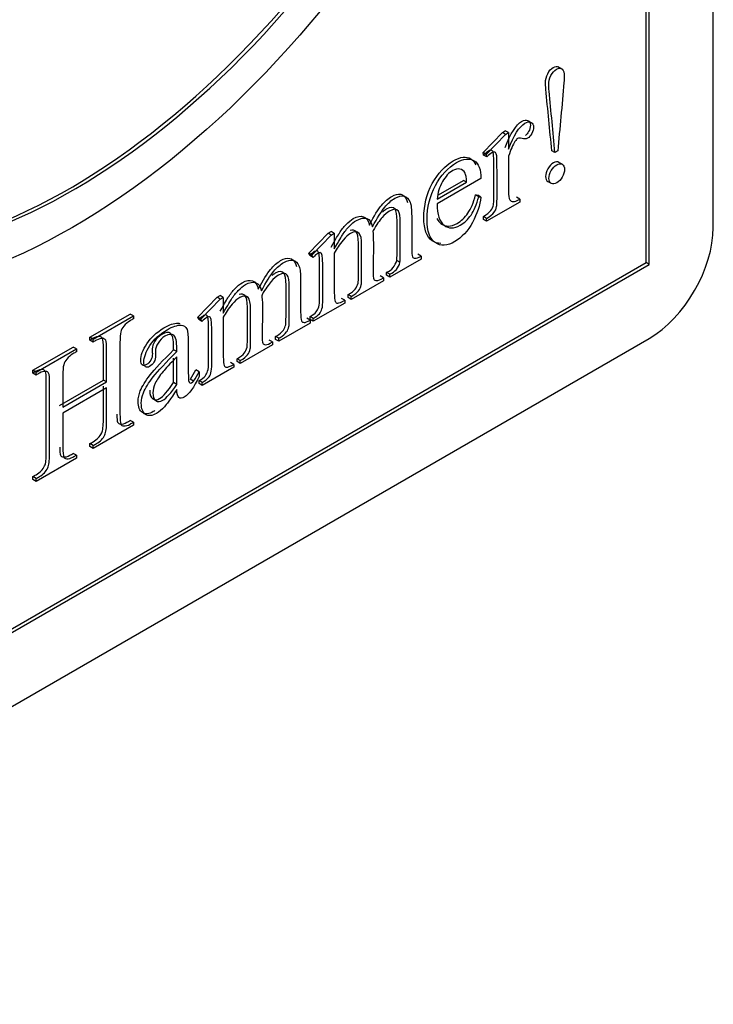
# Model space of a CAD drawing. Units: millimetres. Extents: x 5 to 292, y 7 to 204.
# Drawn here: x 274 to 275, y 169 to 171 of the extents above; entities that cross this region are included whole.
import ezdxf

# ---------------------------------------------------------------- set-up
doc = ezdxf.new("R2010")
doc.units = ezdxf.units.MM
doc.layers.add('0Y888111RB002-00', color=7, linetype='Continuous')
doc.layers.add('Default', color=7, linetype='Continuous')

# ---------------------------------------------------------------- blocks, each defined once
blk = doc.blocks.new('SE2')
at = {"layer": '0Y888111RB002-00', "color": 7, "linetype": 'Continuous'}
for p, q in [((275.3162, 170.2177), (275.3162, 172.463)), ((275.2278, 170.1666), (275.2278, 172.412)), ((275.2234, 170.1692), (275.2234, 172.4094)), ((275.1074, 170.4361), (275.1019, 170.4393)), ((274.9985, 170.3209), (275.0252, 170.3486)), ((275.0252, 170.3486), (275.0292, 170.3509)), ((275.0296, 170.346), (275.0252, 170.3486)), ((275.0337, 170.3484), (275.0292, 170.3509)), ((275.0296, 170.346), (275.0337, 170.3484)), ((275.0337, 170.3484), (275.0337, 170.3254)), ((275.0029, 170.3184), (275.0296, 170.346)), ((275.0029, 170.3184), (274.9985, 170.3209)), ((274.9994, 170.3175), (274.9985, 170.3209)), ((275.0978, 170.321), (275.0934, 170.3235)), ((275.1015, 170.3231), (275.0978, 170.321)), ((275.0038, 170.3149), (274.9994, 170.3175)), ((275.0038, 170.3149), (275.0029, 170.3184)), ((275.1078, 170.3048), (275.1033, 170.3073)), ((274.9957, 170.2851), (274.9353, 170.2502)), ((274.9353, 170.2566), (274.9758, 170.28)), ((274.937, 170.2627), (274.9714, 170.2825)), ((274.9758, 170.28), (274.9714, 170.2825)), ((275.0881, 170.281), (275.0926, 170.2785)), ((274.9926, 170.2599), (274.9882, 170.2625)), ((274.9882, 170.2625), (274.9913, 170.262)), ((274.9957, 170.2594), (274.9913, 170.262)), ((274.9926, 170.2599), (274.9957, 170.2594)), ((275.0492, 170.2527), (275.0035, 170.2262)), ((275.0492, 170.2567), (275.0448, 170.2592)), ((275.0492, 170.2567), (275.0492, 170.2527)), ((275.0035, 170.2302), (274.999, 170.2328)), ((274.999, 170.2288), (274.999, 170.2328)), ((275.0035, 170.2262), (274.999, 170.2288)), ((275.0035, 170.2262), (275.0035, 170.2302)), ((274.7848, 170.2098), (274.7889, 170.2122)), ((274.7933, 170.2096), (274.7889, 170.2122)), ((274.8468, 170.2132), (274.8466, 170.2119)), ((274.7581, 170.1821), (274.7848, 170.2098)), ((274.7625, 170.1796), (274.7892, 170.2072)), ((274.7892, 170.2072), (274.7848, 170.2098)), ((274.7892, 170.2072), (274.7933, 170.2096)), ((274.7933, 170.2096), (274.7933, 170.188)), ((274.7625, 170.1796), (274.7581, 170.1821)), ((274.7596, 170.179), (274.7581, 170.1821)), ((274.764, 170.1764), (274.7596, 170.179)), ((274.764, 170.1764), (274.7625, 170.1796)), ((274.9132, 170.1741), (274.8699, 170.1492)), ((274.8839, 170.1695), (274.8795, 170.172)), ((274.9132, 170.1781), (274.9087, 170.1807)), ((274.9132, 170.1781), (274.9132, 170.1741)), ((273.6369, 169.2532), (275.2234, 170.1692)), ((273.6369, 169.2481), (275.2278, 170.1666)), ((275.2278, 170.1666), (275.2234, 170.1692)), ((274.8612, 170.1441), (274.8167, 170.1184)), ((274.8612, 170.1481), (274.8568, 170.1507)), ((274.8612, 170.1481), (274.8612, 170.1441)), ((274.8699, 170.1532), (274.8655, 170.1557)), ((274.8655, 170.1517), (274.8655, 170.1557)), ((274.8699, 170.1492), (274.8655, 170.1517)), ((274.8699, 170.1492), (274.8699, 170.1532)), ((274.605, 170.0937), (274.6316, 170.1213)), ((274.6094, 170.0912), (274.636, 170.1188)), ((274.6316, 170.1213), (274.6358, 170.1238)), ((274.636, 170.1188), (274.6316, 170.1213)), ((274.6402, 170.1212), (274.6358, 170.1238)), ((274.636, 170.1188), (274.6402, 170.1212)), ((274.6402, 170.1212), (274.6402, 170.0996)), ((274.6936, 170.1247), (274.6934, 170.1234)), ((274.8077, 170.1172), (274.8033, 170.1198)), ((274.8077, 170.1172), (274.8077, 170.1132)), ((274.8167, 170.1224), (274.8123, 170.125)), ((274.8123, 170.121), (274.8123, 170.125)), ((274.8167, 170.1184), (274.8123, 170.121)), ((274.8167, 170.1184), (274.8167, 170.1224)), ((274.8077, 170.1132), (274.7644, 170.0882)), ((274.4561, 170.0661), (274.5118, 170.0982)), ((274.4606, 170.0635), (274.5163, 170.0957)), ((274.5163, 170.0957), (274.5118, 170.0982)), ((274.5163, 170.0957), (274.5163, 170.0917)), ((274.6094, 170.0912), (274.605, 170.0937)), ((274.6064, 170.0905), (274.605, 170.0937)), ((274.6108, 170.088), (274.6064, 170.0905)), ((274.6108, 170.088), (274.6094, 170.0912)), ((274.7601, 170.0897), (274.7556, 170.0923)), ((274.7644, 170.0922), (274.7599, 170.0948)), ((274.7599, 170.0907), (274.7599, 170.0948)), ((274.7644, 170.0882), (274.7599, 170.0907)), ((274.7601, 170.0897), (274.7601, 170.0857)), ((274.7644, 170.0882), (274.7644, 170.0922)), ((274.7601, 170.0857), (274.7167, 170.0607)), ((273.6369, 169.146), (275.2278, 170.0646)), ((274.4606, 170.0635), (274.4561, 170.0661)), ((274.4561, 170.0621), (274.4561, 170.0661)), ((274.4606, 170.0595), (274.4561, 170.0621)), ((274.4606, 170.0595), (274.4606, 170.0635)), ((274.708, 170.0597), (274.7036, 170.0622)), ((274.7167, 170.0647), (274.7123, 170.0673)), ((274.7123, 170.0632), (274.7123, 170.0673)), ((274.7167, 170.0607), (274.7123, 170.0632)), ((274.7167, 170.0607), (274.7167, 170.0647)), ((274.3774, 170.0206), (274.4331, 170.0527)), ((274.3818, 170.018), (274.4375, 170.0502)), ((274.4375, 170.0502), (274.4331, 170.0527)), ((274.4375, 170.0502), (274.4375, 170.0462)), ((274.5761, 170.0464), (274.5717, 170.049)), ((274.708, 170.0557), (274.6636, 170.03)), ((274.708, 170.0597), (274.708, 170.0557)), ((274.5717, 170.0037), (274.5717, 170.0371)), ((274.5761, 170.0011), (274.5761, 170.0393)), ((274.6636, 170.034), (274.6591, 170.0366)), ((274.6591, 170.0326), (274.6591, 170.0366)), ((274.6068, 170.0185), (274.6024, 170.021)), ((274.6545, 170.0248), (274.6112, 169.9998)), ((274.6545, 170.0288), (274.6501, 170.0313)), ((274.6545, 170.0288), (274.6545, 170.0248)), ((274.6636, 170.03), (274.6591, 170.0326)), ((274.6636, 170.03), (274.6636, 170.034)), ((274.3818, 170.018), (274.3774, 170.0206)), ((274.3774, 170.0166), (274.3774, 170.0206)), ((274.3818, 170.014), (274.3774, 170.0166)), ((274.3818, 170.014), (274.3818, 170.018)), ((274.5992, 170.0058), (274.5947, 170.0084)), ((274.6068, 170.0185), (274.6068, 170.0122)), ((274.4144, 169.9721), (274.4748, 170.007)), ((274.4188, 169.9696), (274.4792, 170.0045)), ((274.4792, 169.9962), (274.4188, 169.9614)), ((274.4792, 170.0045), (274.4748, 170.007)), ((274.5761, 170.0011), (274.5717, 170.0037)), ((274.6112, 170.0038), (274.6068, 170.0064)), ((274.6068, 170.0023), (274.6068, 170.0064)), ((274.6112, 169.9998), (274.6068, 170.0023)), ((274.6112, 169.9998), (274.6112, 170.0038)), ((274.5163, 169.945), (274.4606, 169.9128)), ((274.5163, 169.949), (274.5118, 169.9515)), ((274.5163, 169.949), (274.5163, 169.945)), ((274.4606, 169.9168), (274.4561, 169.9194)), ((274.4561, 169.9154), (274.4561, 169.9194)), ((274.4606, 169.9128), (274.4561, 169.9154)), ((274.4606, 169.9128), (274.4606, 169.9168)), ((274.4375, 169.8995), (274.3818, 169.8673)), ((274.4375, 169.9035), (274.4331, 169.906)), ((274.4375, 169.9035), (274.4375, 169.8995)), ((274.3818, 169.8713), (274.3774, 169.8739)), ((274.3774, 169.8699), (274.3774, 169.8739)), ((274.3818, 169.8673), (274.3774, 169.8699)), ((274.3818, 169.8673), (274.3818, 169.8713))]:
    blk.add_line(p, q, dxfattribs=at)
for centre in [(274.8566, 170.1775), (274.8611, 170.1749)]:
    blk.add_arc(centre, 0.0235, 292.2089, 346.572, dxfattribs=at)
for centre, major_axis, start_param, end_param in [((274.4279, 171.0367), (0.5, 0.866), 0, 3.141593), ((274.4323, 171.0342), (0.4687, 0.8119), 1.604136, 4.679049), ((274.4279, 171.0367), (0.4687, 0.8119), 3.141593, 4.679049), ((275.0957, 170.2942), (0.0076, 0.0132), 0.000002, 3.141593), ((275.2278, 170.1666), (-0.0625, -0.1083), 0.785398, 2.356194), ((274.5558, 170.0433), (-0.0446, -0.0773), 1.449654, 1.616026), ((274.5603, 170.0407), (-0.0446, -0.0773), 1.449654, 1.616026)]:
    blk.add_ellipse(centre, major_axis=major_axis, ratio=0.57735, start_param=start_param, end_param=end_param, dxfattribs=at)
for centre, major_axis in [((274.4323, 171.0342), (0.5, 0.866)), ((275.1002, 170.2916), (0.0076, 0.0132))]:
    blk.add_ellipse(centre, major_axis=major_axis, ratio=0.57735, dxfattribs=at)
for points, knots in [([(275.0934, 170.3235), (275.0907, 170.3518), (275.0879, 170.3801), (275.0852, 170.4084), (275.0849, 170.412), (275.0847, 170.4149), (275.0847, 170.4214), (275.0858, 170.4257), (275.0878, 170.4297), (275.0899, 170.4338), (275.0925, 170.4366), (275.0982, 170.4399), (275.1005, 170.4401), (275.1024, 170.439)], [0, 0, 0, 0, 0.3725569, 0.3725569, 0.3725569, 0.3968107, 0.3968107, 0.4581585, 0.4581585, 0.4581585, 0.5091712, 0.5091712, 0.5547016, 0.5547016, 0.5547016, 0.5547016]), ([(275.0978, 170.321), (275.0951, 170.3493), (275.0924, 170.3775), (275.0896, 170.4058), (275.0893, 170.4095), (275.0891, 170.4123), (275.0891, 170.4188), (275.0902, 170.4231), (275.0923, 170.4271), (275.0944, 170.4312), (275.0969, 170.4341), (275.1029, 170.4375), (275.1055, 170.4376), (275.1096, 170.4343), (275.1106, 170.4308), (275.1106, 170.4236), (275.1104, 170.421), (275.1102, 170.4177), (275.1075, 170.3862), (275.1044, 170.3546), (275.1015, 170.3231)], [0, 0, 0, 0, 0.372557, 0.372557, 0.372557, 0.396811, 0.396811, 0.458159, 0.458159, 0.458159, 0.509171, 0.509171, 0.560184, 0.560184, 0.611197, 0.611197, 0.627201, 0.627201, 0.627201, 1, 1, 1, 1]), ([(275.0292, 170.328), (275.0365, 170.3475), (275.0441, 170.3594), (275.0517, 170.3639), (275.0552, 170.366), (275.0581, 170.3663), (275.0604, 170.3651), (275.0627, 170.3639), (275.0638, 170.3618), (275.0638, 170.3556), (275.063, 170.3527), (275.0614, 170.3498), (275.0601, 170.3474), (275.0586, 170.3457), (275.057, 170.3444)], [0, 0, 0, 0, 0.31889, 0.31889, 0.31889, 0.4152404, 0.4152404, 0.4152404, 0.4977753, 0.4977753, 0.5720568, 0.5720568, 0.5720568, 0.6308554, 0.6308554, 0.6308554, 0.6308554]), ([(275.0337, 170.3254), (275.041, 170.3449), (275.0485, 170.3568), (275.0562, 170.3614), (275.0596, 170.3634), (275.0625, 170.3637), (275.0648, 170.3626), (275.0671, 170.3613), (275.0683, 170.3593), (275.0683, 170.3531), (275.0674, 170.3501), (275.0658, 170.3472), (275.0641, 170.3442), (275.0622, 170.3421), (275.0577, 170.3395), (275.0551, 170.3393), (275.0524, 170.3402), (275.0496, 170.3412), (275.0476, 170.3413), (275.0451, 170.3398), (275.0439, 170.3384), (275.0426, 170.3362), (275.0397, 170.3315), (275.0367, 170.3248), (275.0337, 170.3161)], [0, 0, 0, 0, 0.31889, 0.31889, 0.31889, 0.41524, 0.41524, 0.41524, 0.497775, 0.497775, 0.572057, 0.572057, 0.572057, 0.648297, 0.648297, 0.724536, 0.724536, 0.724536, 0.788428, 0.788428, 0.839542, 0.839542, 0.839542, 1, 1, 1, 1]), ([(274.999, 170.2328), (275.0037, 170.2355), (275.0071, 170.2382), (275.0095, 170.2412), (275.0111, 170.2433), (275.0123, 170.246), (275.0129, 170.2489), (275.0132, 170.2504), (275.0134, 170.2541), (275.0134, 170.2601), (275.0134, 170.2731), (275.0134, 170.286), (275.0134, 170.2989), (275.0134, 170.311), (275.0132, 170.3182), (275.0127, 170.3202), (275.0123, 170.3222), (275.0116, 170.3235), (275.0105, 170.324), (275.0093, 170.3244), (275.0079, 170.324), (275.0042, 170.3219), (275.002, 170.32), (274.9994, 170.3175)], [0, 0, 0, 0, 0.112566, 0.112566, 0.112566, 0.177632, 0.177632, 0.177632, 0.277204, 0.277204, 0.277204, 0.62926, 0.62926, 0.62926, 0.826241, 0.826241, 0.826241, 0.879029, 0.879029, 0.879029, 0.93176, 0.93176, 1, 1, 1, 1]), ([(275.0035, 170.2302), (275.0082, 170.233), (275.0115, 170.2357), (275.0139, 170.2386), (275.0155, 170.2407), (275.0167, 170.2434), (275.0173, 170.2464), (275.0177, 170.2479), (275.0178, 170.2515), (275.0178, 170.2576), (275.0178, 170.2705), (275.0178, 170.2834), (275.0178, 170.2963), (275.0178, 170.3085), (275.0176, 170.3156), (275.0172, 170.3176), (275.0167, 170.3196), (275.016, 170.321), (275.0149, 170.3214), (275.0138, 170.3218), (275.0123, 170.3214), (275.0086, 170.3193), (275.0064, 170.3175), (275.0038, 170.3149)], [0, 0, 0, 0, 0.112566, 0.112566, 0.112566, 0.177632, 0.177632, 0.177632, 0.277204, 0.277204, 0.277204, 0.62926, 0.62926, 0.62926, 0.826241, 0.826241, 0.826241, 0.879029, 0.879029, 0.879029, 0.93176, 0.93176, 1, 1, 1, 1]), ([(274.9404, 170.1957), (274.936, 170.1955), (274.9319, 170.1967), (274.9282, 170.1992), (274.9207, 170.2044), (274.9169, 170.2149), (274.9169, 170.2483), (274.9208, 170.2639), (274.9361, 170.2923), (274.9459, 170.3027), (274.9575, 170.3095), (274.9674, 170.3153), (274.9754, 170.3161), (274.9818, 170.3122), (274.9847, 170.3104), (274.987, 170.3076), (274.9886, 170.3039)], [0.2855653, 0.2855653, 0.2855653, 0.2855653, 0.3459328, 0.3459328, 0.3459328, 0.4819289, 0.4819289, 0.6289517, 0.6289517, 0.7759745, 0.7759745, 0.7759745, 0.8851529, 0.8851529, 0.8851529, 0.938814, 0.938814, 0.938814, 0.938814]), ([(274.9957, 170.2594), (274.9944, 170.2483), (274.9904, 170.2367), (274.984, 170.2246), (274.9775, 170.2126), (274.9694, 170.2038), (274.9492, 170.1921), (274.9401, 170.1915), (274.9326, 170.1967), (274.9251, 170.2018), (274.9213, 170.2124), (274.9213, 170.2457), (274.9252, 170.2614), (274.9405, 170.2897), (274.9503, 170.3001), (274.9619, 170.307), (274.9718, 170.3127), (274.9798, 170.3135), (274.9862, 170.3096), (274.9925, 170.3057), (274.9957, 170.2976), (274.9957, 170.2851)], [0, 0, 0, 0, 0.110747, 0.110747, 0.110747, 0.223984, 0.223984, 0.345933, 0.345933, 0.345933, 0.481929, 0.481929, 0.628952, 0.628952, 0.775974, 0.775974, 0.775974, 0.885153, 0.885153, 0.885153, 1, 1, 1, 1]), ([(275.0337, 170.3161), (275.0337, 170.2999), (275.0337, 170.2836), (275.0337, 170.2674), (275.0337, 170.2618), (275.0343, 170.2579), (275.0355, 170.2558), (275.0364, 170.2543), (275.0379, 170.2535), (275.04, 170.2533), (275.0421, 170.2531), (275.0453, 170.2544), (275.0492, 170.2567)], [0, 0, 0, 0, 0.609314, 0.609314, 0.609314, 0.771352, 0.771352, 0.771352, 0.863711, 0.863711, 0.863711, 1, 1, 1, 1]), ([(274.9758, 170.28), (274.9755, 170.2863), (274.9748, 170.2904), (274.9737, 170.2926), (274.9722, 170.2958), (274.9698, 170.2976), (274.9667, 170.2982), (274.9636, 170.2988), (274.9602, 170.298), (274.9568, 170.2961), (274.9515, 170.2932), (274.9467, 170.2878), (274.9426, 170.2808), (274.9384, 170.2736), (274.936, 170.2656), (274.9353, 170.2566)], [0, 0, 0, 0, 0.176342, 0.176342, 0.176342, 0.338117, 0.338117, 0.338117, 0.491369, 0.491369, 0.491369, 0.722129, 0.722129, 0.722129, 1, 1, 1, 1]), ([(274.8417, 170.221), (274.8483, 170.2336), (274.8539, 170.2427), (274.8585, 170.2481), (274.863, 170.2535), (274.8677, 170.2575), (274.8725, 170.2604), (274.8771, 170.2632), (274.8814, 170.264), (274.8849, 170.2634), (274.8886, 170.2627), (274.8915, 170.2599), (274.8936, 170.2548), (274.8939, 170.2541), (274.8941, 170.2532), (274.8944, 170.2522)], [0, 0, 0, 0, 0.1554257, 0.1554257, 0.1554257, 0.2552904, 0.2552904, 0.2552904, 0.3457074, 0.3457074, 0.3457074, 0.4470868, 0.4470868, 0.4470868, 0.4726122, 0.4726122, 0.4726122, 0.4726122]), ([(274.8461, 170.2184), (274.8527, 170.231), (274.8583, 170.2401), (274.8629, 170.2456), (274.8674, 170.2509), (274.8721, 170.255), (274.8769, 170.2579), (274.8816, 170.2607), (274.8858, 170.2615), (274.8894, 170.2608), (274.893, 170.2602), (274.8959, 170.2574), (274.898, 170.2523), (274.8994, 170.2487), (274.9001, 170.2425), (274.9001, 170.2333), (274.9001, 170.2187), (274.9001, 170.2042), (274.9001, 170.1896), (274.9001, 170.1832), (274.9005, 170.179), (274.9014, 170.1771), (274.9019, 170.1758), (274.9031, 170.1751), (274.9049, 170.1751), (274.9067, 170.175), (274.9093, 170.1759), (274.9132, 170.1781)], [0, 0, 0, 0, 0.155426, 0.155426, 0.155426, 0.25529, 0.25529, 0.25529, 0.345707, 0.345707, 0.345707, 0.447087, 0.447087, 0.447087, 0.568735, 0.568735, 0.568735, 0.827591, 0.827591, 0.827591, 0.906773, 0.906773, 0.906773, 0.942021, 0.942021, 0.942021, 1, 1, 1, 1]), ([(274.935, 170.2298), (274.9364, 170.227), (274.9382, 170.2248), (274.9403, 170.2232), (274.9467, 170.2184), (274.9541, 170.2183), (274.9684, 170.2266), (274.9734, 170.2313), (274.9818, 170.2433), (274.9854, 170.2517), (274.9882, 170.2625)], [0.2276744, 0.2276744, 0.2276744, 0.2276744, 0.3458389, 0.3458389, 0.3458389, 0.6253162, 0.6253162, 0.8126581, 0.8126581, 1, 1, 1, 1]), ([(274.9353, 170.2502), (274.9353, 170.2353), (274.9384, 170.2254), (274.9448, 170.2206), (274.9511, 170.2158), (274.9586, 170.2158), (274.9728, 170.224), (274.9778, 170.2287), (274.9862, 170.2408), (274.9898, 170.2492), (274.9926, 170.2599)], [0, 0, 0, 0, 0.345839, 0.345839, 0.345839, 0.625316, 0.625316, 0.812658, 0.812658, 1, 1, 1, 1]), ([(274.8839, 170.1695), (274.8841, 170.1708), (274.8843, 170.1745), (274.8843, 170.1805), (274.8843, 170.195), (274.8843, 170.2096), (274.8843, 170.2241), (274.8843, 170.2325), (274.8834, 170.2378), (274.8817, 170.2402), (274.8791, 170.2435), (274.8751, 170.2434), (274.8696, 170.2403), (274.8662, 170.2384), (274.8627, 170.2353), (274.8593, 170.2313), (274.8559, 170.2275), (274.8517, 170.2213), (274.8468, 170.2132)], [0, 0, 0, 0, 0.090771, 0.090771, 0.090771, 0.456042, 0.456042, 0.456042, 0.606637, 0.606637, 0.606637, 0.744288, 0.744288, 0.744288, 0.84812, 0.84812, 0.84812, 1, 1, 1, 1]), ([(274.8795, 170.172), (274.8797, 170.1733), (274.8799, 170.1771), (274.8799, 170.183), (274.8799, 170.1976), (274.8799, 170.2121), (274.8799, 170.2267), (274.8799, 170.235), (274.879, 170.2404), (274.8772, 170.2427), (274.8747, 170.246), (274.8707, 170.246), (274.8651, 170.2429), (274.8633, 170.2419), (274.8615, 170.2405), (274.8596, 170.2388)], [0, 0, 0, 0, 0.0907713, 0.0907713, 0.0907713, 0.4560417, 0.4560417, 0.4560417, 0.6066371, 0.6066371, 0.6066371, 0.7442881, 0.7442881, 0.7442881, 0.8000114, 0.8000114, 0.8000114, 0.8000114]), ([(274.7889, 170.1905), (274.7954, 170.2016), (274.7991, 170.208), (274.8003, 170.2098), (274.803, 170.2143), (274.8063, 170.2182), (274.8096, 170.2218), (274.8129, 170.2252), (274.8162, 170.2278), (274.8195, 170.2298), (274.825, 170.2332), (274.8297, 170.2338), (274.8337, 170.2324), (274.8377, 170.2311), (274.8403, 170.2271), (274.8417, 170.221)], [0, 0, 0, 0, 0.23082, 0.23082, 0.23082, 0.390908, 0.390908, 0.390908, 0.538252, 0.538252, 0.538252, 0.762392, 0.762392, 0.762392, 1, 1, 1, 1]), ([(274.7933, 170.188), (274.7998, 170.1991), (274.8036, 170.2055), (274.8047, 170.2073), (274.8074, 170.2118), (274.8107, 170.2156), (274.8141, 170.2192), (274.8173, 170.2227), (274.8206, 170.2253), (274.8239, 170.2273), (274.8294, 170.2306), (274.8341, 170.2312), (274.8382, 170.2299), (274.8421, 170.2285), (274.8447, 170.2246), (274.8461, 170.2184)], [0, 0, 0, 0, 0.23082, 0.23082, 0.23082, 0.390908, 0.390908, 0.390908, 0.538252, 0.538252, 0.538252, 0.762392, 0.762392, 0.762392, 1, 1, 1, 1]), ([(274.8167, 170.1224), (274.8216, 170.1252), (274.8249, 170.1278), (274.8267, 170.1302), (274.8286, 170.1326), (274.8298, 170.1353), (274.8306, 170.1384), (274.8309, 170.1398), (274.831, 170.1436), (274.831, 170.1497), (274.831, 170.1643), (274.831, 170.1788), (274.831, 170.1934), (274.831, 170.2016), (274.83, 170.207), (274.8278, 170.2093), (274.8251, 170.2123), (274.8211, 170.2122), (274.8159, 170.2094), (274.8126, 170.2075), (274.8091, 170.2043), (274.8056, 170.2003), (274.8003, 170.1941), (274.7962, 170.188), (274.7933, 170.1823)], [0, 0, 0, 0, 0.085356, 0.085356, 0.085356, 0.140556, 0.140556, 0.140556, 0.220161, 0.220161, 0.220161, 0.533882, 0.533882, 0.533882, 0.666069, 0.666069, 0.666069, 0.781409, 0.781409, 0.781409, 0.870865, 0.870865, 0.870865, 1, 1, 1, 1]), ([(274.8123, 170.125), (274.8171, 170.1278), (274.8205, 170.1304), (274.8223, 170.1327), (274.8241, 170.1351), (274.8254, 170.1378), (274.8261, 170.141), (274.8265, 170.1423), (274.8266, 170.1461), (274.8266, 170.1523), (274.8266, 170.1668), (274.8266, 170.1814), (274.8266, 170.1959), (274.8266, 170.2042), (274.8256, 170.2095), (274.8234, 170.2118), (274.8213, 170.2141), (274.8186, 170.2146), (274.8152, 170.2135)], [0, 0, 0, 0, 0.0853556, 0.0853556, 0.0853556, 0.1405561, 0.1405561, 0.1405561, 0.2201612, 0.2201612, 0.2201612, 0.5338819, 0.5338819, 0.5338819, 0.6660689, 0.6660689, 0.6660689, 0.7525788, 0.7525788, 0.7525788, 0.7525788]), ([(274.8466, 170.2119), (274.8467, 170.2104), (274.8468, 170.2088), (274.8469, 170.2073), (274.8478, 170.1918), (274.8469, 170.175), (274.8469, 170.1589), (274.8469, 170.1519), (274.8473, 170.1477), (274.8486, 170.145), (274.8499, 170.1444), (274.8517, 170.1443), (274.8536, 170.1443), (274.8567, 170.1455), (274.8612, 170.1481)], [0, 0, 0, 0, 0.056958, 0.056958, 0.056958, 0.634387, 0.634387, 0.634387, 0.749966, 0.749966, 0.865546, 0.865546, 0.865546, 1, 1, 1, 1]), ([(274.7599, 170.0948), (274.7639, 170.097), (274.7667, 170.0991), (274.7683, 170.1011), (274.7698, 170.103), (274.771, 170.1051), (274.7719, 170.1079), (274.7726, 170.1105), (274.7731, 170.115), (274.7731, 170.1214), (274.7731, 170.1343), (274.7731, 170.1472), (274.7731, 170.1602), (274.7731, 170.1714), (274.7728, 170.1785), (274.7721, 170.1815), (274.7717, 170.1836), (274.771, 170.1849), (274.7701, 170.1853), (274.769, 170.1856), (274.7677, 170.1853), (274.7643, 170.1833), (274.7621, 170.1815), (274.7596, 170.179)], [0, 0, 0, 0, 0.091094, 0.091094, 0.091094, 0.150355, 0.150355, 0.150355, 0.269779, 0.269779, 0.269779, 0.628308, 0.628308, 0.628308, 0.831112, 0.831112, 0.831112, 0.883042, 0.883042, 0.883042, 0.93994, 0.93994, 1, 1, 1, 1]), ([(274.6885, 170.1325), (274.6952, 170.1452), (274.7007, 170.1542), (274.7053, 170.1597), (274.7098, 170.1651), (274.7146, 170.1691), (274.7193, 170.172), (274.724, 170.1748), (274.7282, 170.1756), (274.7318, 170.175), (274.7354, 170.1744), (274.7383, 170.1715), (274.7404, 170.1664), (274.7407, 170.1657), (274.741, 170.1649), (274.7412, 170.1639)], [0, 0, 0, 0, 0.1552252, 0.1552252, 0.1552252, 0.2556124, 0.2556124, 0.2556124, 0.3459, 0.3459, 0.3459, 0.4471245, 0.4471245, 0.4471245, 0.4719985, 0.4719985, 0.4719985, 0.4719985]), ([(274.6929, 170.13), (274.6996, 170.1426), (274.7051, 170.1516), (274.7097, 170.1571), (274.7143, 170.1625), (274.719, 170.1666), (274.7238, 170.1695), (274.7284, 170.1723), (274.7326, 170.173), (274.7362, 170.1724), (274.7399, 170.1718), (274.7427, 170.1689), (274.7449, 170.1639), (274.7463, 170.1604), (274.7469, 170.154), (274.7469, 170.1448), (274.7469, 170.1303), (274.7469, 170.1157), (274.7469, 170.1012), (274.7469, 170.0947), (274.7474, 170.0906), (274.7481, 170.0887), (274.7487, 170.0873), (274.75, 170.0867), (274.7517, 170.0866), (274.7534, 170.0865), (274.7562, 170.0875), (274.7601, 170.0897)], [0, 0, 0, 0, 0.155225, 0.155225, 0.155225, 0.255612, 0.255612, 0.255612, 0.3459, 0.3459, 0.3459, 0.447124, 0.447124, 0.447124, 0.56852, 0.56852, 0.56852, 0.827153, 0.827153, 0.827153, 0.906205, 0.906205, 0.906205, 0.941418, 0.941418, 0.941418, 1, 1, 1, 1]), ([(274.7644, 170.0922), (274.7683, 170.0945), (274.7711, 170.0965), (274.7727, 170.0985), (274.7742, 170.1004), (274.7754, 170.1026), (274.7763, 170.1054), (274.7771, 170.108), (274.7775, 170.1125), (274.7775, 170.1188), (274.7775, 170.1318), (274.7775, 170.1447), (274.7775, 170.1576), (274.7775, 170.1689), (274.7772, 170.176), (274.7766, 170.1789), (274.7761, 170.181), (274.7754, 170.1824), (274.7745, 170.1827), (274.7735, 170.1831), (274.7721, 170.1828), (274.7687, 170.1808), (274.7665, 170.179), (274.764, 170.1764)], [0, 0, 0, 0, 0.091094, 0.091094, 0.091094, 0.150355, 0.150355, 0.150355, 0.269779, 0.269779, 0.269779, 0.628308, 0.628308, 0.628308, 0.831112, 0.831112, 0.831112, 0.883042, 0.883042, 0.883042, 0.93994, 0.93994, 1, 1, 1, 1]), ([(274.7933, 170.1823), (274.7933, 170.1642), (274.7933, 170.1461), (274.7933, 170.128), (274.7933, 170.1213), (274.7937, 170.1172), (274.7946, 170.1156), (274.7954, 170.1141), (274.7965, 170.1133), (274.7981, 170.1132), (274.7998, 170.1132), (274.8029, 170.1145), (274.8077, 170.1172)], [0, 0, 0, 0, 0.639477, 0.639477, 0.639477, 0.79536, 0.79536, 0.79536, 0.867863, 0.867863, 0.867863, 1, 1, 1, 1]), ([(274.7123, 170.0673), (274.7129, 170.0676), (274.7136, 170.068), (274.7142, 170.0683), (274.718, 170.0706), (274.7209, 170.0731), (274.7231, 170.0761), (274.7245, 170.0781), (274.7256, 170.0806), (274.7263, 170.0835), (274.7266, 170.0849), (274.7267, 170.0886), (274.7267, 170.0946), (274.7267, 170.1091), (274.7267, 170.1237), (274.7267, 170.1382), (274.7267, 170.1466), (274.7258, 170.1519), (274.724, 170.1542), (274.7215, 170.1576), (274.7176, 170.1576), (274.7119, 170.1544), (274.7105, 170.1536), (274.709, 170.1525), (274.7075, 170.1513)], [0, 0, 0, 0, 0.0155504, 0.0155504, 0.0155504, 0.0929227, 0.0929227, 0.0929227, 0.1421882, 0.1421882, 0.1421882, 0.2201001, 0.2201001, 0.2201001, 0.5334475, 0.5334475, 0.5334475, 0.6626359, 0.6626359, 0.6626359, 0.7807913, 0.7807913, 0.7807913, 0.8289125, 0.8289125, 0.8289125, 0.8289125]), ([(274.6358, 170.1021), (274.6422, 170.1132), (274.6459, 170.1195), (274.6471, 170.1214), (274.6498, 170.1259), (274.6531, 170.1297), (274.6564, 170.1333), (274.6597, 170.1368), (274.663, 170.1394), (274.6663, 170.1414), (274.6718, 170.1447), (274.6766, 170.1454), (274.6845, 170.1426), (274.6872, 170.1387), (274.6885, 170.1325)], [0, 0, 0, 0, 0.230038, 0.230038, 0.230038, 0.390258, 0.390258, 0.390258, 0.537725, 0.537725, 0.537725, 0.768863, 0.768863, 1, 1, 1, 1]), ([(274.7167, 170.0647), (274.7174, 170.0651), (274.718, 170.0654), (274.7186, 170.0658), (274.7225, 170.068), (274.7254, 170.0706), (274.7275, 170.0735), (274.729, 170.0755), (274.73, 170.078), (274.7307, 170.081), (274.731, 170.0824), (274.7311, 170.0861), (274.7311, 170.092), (274.7311, 170.1066), (274.7311, 170.1211), (274.7311, 170.1357), (274.7311, 170.144), (274.7302, 170.1494), (274.7285, 170.1517), (274.7259, 170.155), (274.722, 170.155), (274.7164, 170.1519), (274.713, 170.15), (274.7096, 170.1469), (274.7027, 170.139), (274.6985, 170.1329), (274.6936, 170.1247)], [0, 0, 0, 0, 0.01555, 0.01555, 0.01555, 0.092923, 0.092923, 0.092923, 0.142188, 0.142188, 0.142188, 0.2201, 0.2201, 0.2201, 0.533448, 0.533448, 0.533448, 0.662636, 0.662636, 0.662636, 0.780791, 0.780791, 0.780791, 0.890396, 0.890396, 1, 1, 1, 1]), ([(274.6402, 170.0996), (274.6466, 170.1106), (274.6503, 170.117), (274.6515, 170.1188), (274.6542, 170.1233), (274.6575, 170.1272), (274.6608, 170.1307), (274.6641, 170.1342), (274.6674, 170.1368), (274.6707, 170.1388), (274.6762, 170.1422), (274.681, 170.1428), (274.6889, 170.14), (274.6916, 170.1362), (274.6929, 170.13)], [0, 0, 0, 0, 0.230038, 0.230038, 0.230038, 0.390258, 0.390258, 0.390258, 0.537725, 0.537725, 0.537725, 0.768863, 0.768863, 1, 1, 1, 1]), ([(274.6636, 170.034), (274.6684, 170.0368), (274.6717, 170.0394), (274.6736, 170.0418), (274.6754, 170.044), (274.6767, 170.0469), (274.6774, 170.05), (274.6776, 170.0514), (274.6778, 170.0551), (274.6778, 170.0613), (274.6778, 170.0758), (274.6778, 170.0904), (274.6778, 170.1049), (274.6778, 170.1132), (274.6768, 170.1185), (274.6746, 170.1208), (274.6719, 170.1238), (274.6679, 170.1238), (274.6628, 170.1209), (274.6594, 170.119), (274.6559, 170.1159), (274.6525, 170.1119), (274.6472, 170.1055), (274.643, 170.0996), (274.6402, 170.0939)], [0, 0, 0, 0, 0.0854, 0.0854, 0.0854, 0.140356, 0.140356, 0.140356, 0.220094, 0.220094, 0.220094, 0.534096, 0.534096, 0.534096, 0.666402, 0.666402, 0.666402, 0.781118, 0.781118, 0.781118, 0.870717, 0.870717, 0.870717, 1, 1, 1, 1]), ([(274.6591, 170.0366), (274.6639, 170.0393), (274.6673, 170.0419), (274.6692, 170.0443), (274.671, 170.0466), (274.6723, 170.0494), (274.6729, 170.0525), (274.6732, 170.0539), (274.6734, 170.0577), (274.6734, 170.0638), (274.6734, 170.0784), (274.6734, 170.0929), (274.6734, 170.1075), (274.6734, 170.1157), (274.6724, 170.1211), (274.6702, 170.1234), (274.6681, 170.1257), (274.6653, 170.1262), (274.6619, 170.1251)], [0, 0, 0, 0, 0.0853997, 0.0853997, 0.0853997, 0.1403565, 0.1403565, 0.1403565, 0.2200937, 0.2200937, 0.2200937, 0.5340965, 0.5340965, 0.5340965, 0.6664023, 0.6664023, 0.6664023, 0.7530956, 0.7530956, 0.7530956, 0.7530956]), ([(274.6934, 170.1234), (274.6935, 170.1219), (274.6936, 170.1204), (274.6938, 170.1189), (274.695, 170.1036), (274.6938, 170.0866), (274.6938, 170.0705), (274.6938, 170.0635), (274.694, 170.0593), (274.6954, 170.0566), (274.6967, 170.0559), (274.6985, 170.0559), (274.7005, 170.0559), (274.7036, 170.0571), (274.708, 170.0597)], [0, 0, 0, 0, 0.057073, 0.057073, 0.057073, 0.63472, 0.63472, 0.63472, 0.7508, 0.7508, 0.86688, 0.86688, 0.86688, 1, 1, 1, 1]), ([(274.5163, 170.0917), (274.5147, 170.0908), (274.5132, 170.0899), (274.5117, 170.089), (274.5086, 170.0872), (274.5057, 170.0847), (274.5029, 170.0813), (274.5008, 170.0789), (274.4995, 170.0765), (274.4987, 170.0736), (274.498, 170.0707), (274.4976, 170.0656), (274.4976, 170.0583), (274.4976, 170.0258), (274.4976, 169.9933), (274.4976, 169.9608), (274.4976, 169.9531), (274.498, 169.9483), (274.4988, 169.9464), (274.4995, 169.9448), (274.5008, 169.944), (274.5028, 169.9439), (274.5056, 169.9436), (274.5086, 169.9445), (274.5117, 169.9463), (274.5132, 169.9472), (274.5147, 169.9481), (274.5163, 169.949)], [0, 0, 0, 0, 0.030565, 0.030565, 0.030565, 0.091712, 0.091712, 0.091712, 0.133808, 0.133808, 0.133808, 0.219257, 0.219257, 0.219257, 0.780679, 0.780679, 0.780679, 0.868751, 0.868751, 0.868751, 0.907434, 0.907434, 0.907434, 0.969418, 0.969418, 0.969418, 1, 1, 1, 1]), ([(274.6068, 170.0064), (274.6108, 170.0086), (274.6135, 170.0106), (274.6151, 170.0126), (274.6166, 170.0146), (274.6178, 170.0167), (274.6186, 170.0195), (274.6195, 170.0221), (274.6199, 170.0265), (274.6199, 170.0329), (274.6199, 170.0459), (274.6199, 170.0588), (274.6199, 170.0717), (274.6199, 170.083), (274.6196, 170.09), (274.619, 170.0931), (274.6186, 170.0952), (274.6178, 170.0965), (274.6169, 170.0968), (274.6159, 170.0972), (274.6146, 170.0969), (274.611, 170.0949), (274.6089, 170.0931), (274.6064, 170.0905)], [0, 0, 0, 0, 0.090157, 0.090157, 0.090157, 0.149482, 0.149482, 0.149482, 0.269052, 0.269052, 0.269052, 0.627702, 0.627702, 0.627702, 0.830462, 0.830462, 0.830462, 0.882976, 0.882976, 0.882976, 0.938408, 0.938408, 1, 1, 1, 1]), ([(274.6112, 170.0038), (274.6152, 170.0061), (274.6179, 170.0081), (274.6195, 170.0101), (274.6211, 170.012), (274.6222, 170.0141), (274.6231, 170.0169), (274.6239, 170.0196), (274.6243, 170.024), (274.6243, 170.0304), (274.6243, 170.0433), (274.6243, 170.0562), (274.6243, 170.0691), (274.6243, 170.0804), (274.624, 170.0875), (274.6234, 170.0905), (274.623, 170.0927), (274.6222, 170.0939), (274.6213, 170.0943), (274.6203, 170.0946), (274.619, 170.0944), (274.6155, 170.0923), (274.6133, 170.0905), (274.6108, 170.088)], [0, 0, 0, 0, 0.090157, 0.090157, 0.090157, 0.149482, 0.149482, 0.149482, 0.269052, 0.269052, 0.269052, 0.627702, 0.627702, 0.627702, 0.830462, 0.830462, 0.830462, 0.882976, 0.882976, 0.882976, 0.938408, 0.938408, 1, 1, 1, 1]), ([(274.6402, 170.0939), (274.6402, 170.0758), (274.6402, 170.0577), (274.6402, 170.0396), (274.6402, 170.0329), (274.6406, 170.0288), (274.6413, 170.0271), (274.6421, 170.0256), (274.6434, 170.0249), (274.6449, 170.0248), (274.6465, 170.0246), (274.6497, 170.026), (274.6545, 170.0288)], [0, 0, 0, 0, 0.639589, 0.639589, 0.639589, 0.795203, 0.795203, 0.795203, 0.867754, 0.867754, 0.867754, 1, 1, 1, 1]), ([(274.5717, 170.049), (274.5717, 170.0503), (274.5717, 170.0516), (274.5717, 170.053), (274.5717, 170.063), (274.5703, 170.0693), (274.5674, 170.0714), (274.5647, 170.0736), (274.5607, 170.0732), (274.5513, 170.0677), (274.5481, 170.0646), (274.5458, 170.0608), (274.5434, 170.0568), (274.5421, 170.0532), (274.5421, 170.05), (274.5421, 170.0479), (274.5423, 170.0458), (274.5423, 170.0437), (274.5424, 170.0403), (274.5417, 170.0373), (274.5401, 170.0345), (274.5385, 170.0318), (274.5366, 170.0298), (274.5318, 170.027), (274.5299, 170.0269), (274.5284, 170.028), (274.527, 170.0291), (274.5262, 170.0313), (274.5262, 170.041), (274.529, 170.0486), (274.5346, 170.0572), (274.5402, 170.0658), (274.5481, 170.073), (274.5583, 170.079), (274.566, 170.0836), (274.5724, 170.0856), (274.5775, 170.0856), (274.5785, 170.0856), (274.5794, 170.0854), (274.5803, 170.0851)], [0, 0, 0, 0, 0.0147055, 0.0147055, 0.0147055, 0.0949185, 0.0949185, 0.0949185, 0.1525164, 0.1525164, 0.1959675, 0.1959675, 0.1959675, 0.2324321, 0.2324321, 0.2324321, 0.2558967, 0.2558967, 0.2558967, 0.2873511, 0.2873511, 0.2873511, 0.3154343, 0.3154343, 0.3424374, 0.3424374, 0.3424374, 0.3796823, 0.3796823, 0.4505678, 0.4505678, 0.4505678, 0.5571424, 0.5571424, 0.5571424, 0.6410896, 0.6410896, 0.6410896, 0.655371, 0.655371, 0.655371, 0.655371]), ([(274.5761, 170.0464), (274.5761, 170.0477), (274.5761, 170.0491), (274.5761, 170.0504), (274.5761, 170.0605), (274.5747, 170.0667), (274.5719, 170.0689), (274.5691, 170.071), (274.5651, 170.0706), (274.5557, 170.0652), (274.5526, 170.0621), (274.5502, 170.0582), (274.5478, 170.0543), (274.5466, 170.0507), (274.5466, 170.0474), (274.5466, 170.0453), (274.5467, 170.0432), (274.5467, 170.0412), (274.5468, 170.0378), (274.5461, 170.0347), (274.5445, 170.032), (274.5429, 170.0293), (274.541, 170.0272), (274.5362, 170.0245), (274.5344, 170.0244), (274.5329, 170.0255), (274.5314, 170.0265), (274.5306, 170.0287), (274.5306, 170.0384), (274.5334, 170.046), (274.539, 170.0547), (274.5446, 170.0633), (274.5526, 170.0705), (274.5627, 170.0765), (274.5705, 170.081), (274.5768, 170.083), (274.5819, 170.083), (274.5857, 170.083), (274.5884, 170.0808), (274.5902, 170.0769), (274.5913, 170.0744), (274.5919, 170.0683), (274.5919, 170.0586), (274.5919, 170.0471), (274.5919, 170.0356), (274.5919, 170.0242), (274.5919, 170.0144), (274.5921, 170.0087), (274.5924, 170.0067), (274.5927, 170.0046), (274.5932, 170.0035), (274.5947, 170.0028), (274.5955, 170.0029), (274.5975, 170.0041), (274.599, 170.0056), (274.5992, 170.0058)], [0, 0, 0, 0, 0.014705, 0.014705, 0.014705, 0.094918, 0.094918, 0.094918, 0.152516, 0.152516, 0.195967, 0.195967, 0.195967, 0.232432, 0.232432, 0.232432, 0.255897, 0.255897, 0.255897, 0.287351, 0.287351, 0.287351, 0.315434, 0.315434, 0.342437, 0.342437, 0.342437, 0.379682, 0.379682, 0.450568, 0.450568, 0.450568, 0.557142, 0.557142, 0.557142, 0.64109, 0.64109, 0.64109, 0.695205, 0.695205, 0.695205, 0.767105, 0.767105, 0.767105, 0.893479, 0.893479, 0.893479, 0.958714, 0.958714, 0.958714, 0.972032, 0.972032, 0.98535, 0.98535, 1, 1, 1, 1]), ([(274.4748, 170.007), (274.4748, 170.0214), (274.4748, 170.0358), (274.4748, 170.0502), (274.4748, 170.0579), (274.4744, 170.0628), (274.4735, 170.0646), (274.4728, 170.066), (274.4715, 170.0669), (274.4695, 170.067), (274.4667, 170.0672), (274.4638, 170.0665), (274.4607, 170.0647), (274.4592, 170.0638), (274.4577, 170.0629), (274.4561, 170.0621)], [0, 0, 0, 0, 0.532446, 0.532446, 0.532446, 0.721145, 0.721145, 0.721145, 0.804711, 0.804711, 0.804711, 0.93467, 0.93467, 0.93467, 1, 1, 1, 1]), ([(274.4792, 170.0045), (274.4792, 170.0189), (274.4792, 170.0333), (274.4792, 170.0477), (274.4792, 170.0553), (274.4789, 170.0602), (274.4779, 170.0621), (274.4772, 170.0634), (274.4759, 170.0644), (274.4739, 170.0645), (274.4711, 170.0646), (274.4683, 170.0639), (274.4652, 170.0622), (274.4636, 170.0613), (274.4621, 170.0604), (274.4606, 170.0595)], [0, 0, 0, 0, 0.532446, 0.532446, 0.532446, 0.721145, 0.721145, 0.721145, 0.804711, 0.804711, 0.804711, 0.93467, 0.93467, 0.93467, 1, 1, 1, 1]), ([(274.5456, 169.9649), (274.5449, 169.9645), (274.5443, 169.9641), (274.5375, 169.9602), (274.5326, 169.9597), (274.5247, 169.9647), (274.5227, 169.9699), (274.5227, 169.9826), (274.5237, 169.9874), (274.5256, 169.9922), (274.5283, 169.9987), (274.5328, 170.0059), (274.5392, 170.0141), (274.5458, 170.0224), (274.5566, 170.0339), (274.5717, 170.049)], [0.2293751, 0.2293751, 0.2293751, 0.2293751, 0.2437555, 0.2437555, 0.3769058, 0.3769058, 0.5100562, 0.5100562, 0.5932752, 0.5932752, 0.5932752, 0.7326365, 0.7326365, 0.7326365, 1, 1, 1, 1]), ([(274.4375, 170.0462), (274.4359, 170.0453), (274.4344, 170.0444), (274.4328, 170.0435), (274.4297, 170.0417), (274.4268, 170.0392), (274.4241, 170.0359), (274.4221, 170.0335), (274.4207, 170.031), (274.42, 170.0282), (274.4192, 170.0252), (274.4188, 170.0202), (274.4188, 170.0128), (274.4188, 169.9984), (274.4188, 169.984), (274.4188, 169.9696)], [0, 0, 0, 0, 0.066623, 0.066623, 0.066623, 0.196002, 0.196002, 0.196002, 0.285787, 0.285787, 0.285787, 0.468319, 0.468319, 0.468319, 1, 1, 1, 1]), ([(274.5761, 169.9941), (274.567, 169.9807), (274.5614, 169.9728), (274.5591, 169.9703), (274.5556, 169.9665), (274.552, 169.9634), (274.542, 169.9576), (274.537, 169.9571), (274.5291, 169.9621), (274.5271, 169.9674), (274.5271, 169.98), (274.5281, 169.9848), (274.53, 169.9896), (274.5327, 169.9961), (274.5372, 170.0034), (274.5436, 170.0115), (274.5502, 170.0198), (274.561, 170.0313), (274.5761, 170.0464)], [0, 0, 0, 0, 0.15772, 0.15772, 0.15772, 0.243755, 0.243755, 0.376906, 0.376906, 0.510056, 0.510056, 0.593275, 0.593275, 0.593275, 0.732637, 0.732637, 0.732637, 1, 1, 1, 1]), ([(274.5761, 170.0393), (274.5663, 170.0292), (274.5601, 170.0225), (274.5572, 170.0191), (274.5522, 170.0129), (274.5485, 170.0074), (274.5464, 170.0027), (274.5442, 169.9979), (274.5431, 169.9936), (274.5431, 169.9842), (274.5444, 169.9806), (274.5472, 169.9787), (274.5499, 169.977), (274.5531, 169.9771), (274.5616, 169.982), (274.568, 169.9892), (274.5761, 170.0011)], [0, 0, 0, 0, 0.2275, 0.2275, 0.2275, 0.383269, 0.383269, 0.383269, 0.4944, 0.4944, 0.637701, 0.637701, 0.637701, 0.792972, 0.792972, 1, 1, 1, 1]), ([(274.3774, 169.8739), (274.3789, 169.8748), (274.3805, 169.8757), (274.382, 169.8765), (274.3874, 169.8797), (274.3913, 169.8836), (274.3937, 169.8887), (274.3953, 169.892), (274.396, 169.8982), (274.396, 169.9073), (274.396, 169.9398), (274.396, 169.9722), (274.396, 170.0047), (274.396, 170.0124), (274.3957, 170.0173), (274.3947, 170.0191), (274.394, 170.0205), (274.3929, 170.0215), (274.3908, 170.0216), (274.388, 170.0218), (274.3851, 170.021), (274.382, 170.0192), (274.3805, 170.0184), (274.3789, 170.0175), (274.3774, 170.0166)], [0, 0, 0, 0, 0.03058, 0.03058, 0.03058, 0.117824, 0.117824, 0.117824, 0.219493, 0.219493, 0.219493, 0.781151, 0.781151, 0.781151, 0.869398, 0.869398, 0.869398, 0.908058, 0.908058, 0.908058, 0.969435, 0.969435, 0.969435, 1, 1, 1, 1]), ([(274.3818, 169.8713), (274.3833, 169.8722), (274.3849, 169.8731), (274.3864, 169.874), (274.3918, 169.8771), (274.3957, 169.8811), (274.3981, 169.8862), (274.3997, 169.8895), (274.4005, 169.8956), (274.4005, 169.9047), (274.4005, 169.9372), (274.4005, 169.9697), (274.4005, 170.0022), (274.4005, 170.0099), (274.4001, 170.0147), (274.3992, 170.0166), (274.3985, 170.0179), (274.3973, 170.019), (274.3952, 170.0191), (274.3924, 170.0192), (274.3895, 170.0185), (274.3864, 170.0167), (274.3849, 170.0158), (274.3833, 170.0149), (274.3818, 170.014)], [0, 0, 0, 0, 0.03058, 0.03058, 0.03058, 0.117824, 0.117824, 0.117824, 0.219493, 0.219493, 0.219493, 0.781151, 0.781151, 0.781151, 0.869398, 0.869398, 0.869398, 0.908058, 0.908058, 0.908058, 0.969435, 0.969435, 0.969435, 1, 1, 1, 1]), ([(274.6068, 170.0122), (274.5997, 169.9969), (274.5929, 169.9875), (274.5833, 169.9819), (274.5808, 169.9817), (274.5789, 169.9831), (274.5771, 169.9844), (274.5761, 169.9882), (274.5761, 169.9941)], [0, 0, 0, 0, 0.506189, 0.506189, 0.74828, 0.74828, 0.74828, 1, 1, 1, 1]), ([(274.4561, 169.9194), (274.4577, 169.9202), (274.4592, 169.9211), (274.4607, 169.922), (274.4661, 169.9251), (274.4699, 169.929), (274.4724, 169.9341), (274.474, 169.9374), (274.4748, 169.9437), (274.4748, 169.9528), (274.4748, 169.9681), (274.4748, 169.9834), (274.4748, 169.9988)], [0, 0, 0, 0, 0.063152, 0.063152, 0.063152, 0.242073, 0.242073, 0.242073, 0.452272, 0.452272, 0.452272, 1, 1, 1, 1]), ([(274.4606, 169.9168), (274.4621, 169.9177), (274.4636, 169.9186), (274.4652, 169.9195), (274.4705, 169.9225), (274.4744, 169.9265), (274.4768, 169.9316), (274.4784, 169.9349), (274.4792, 169.9411), (274.4792, 169.9502), (274.4792, 169.9655), (274.4792, 169.9809), (274.4792, 169.9962)], [0, 0, 0, 0, 0.063152, 0.063152, 0.063152, 0.242073, 0.242073, 0.242073, 0.452272, 0.452272, 0.452272, 1, 1, 1, 1]), ([(274.5387, 169.9934), (274.5387, 169.9929), (274.5387, 169.9925), (274.5387, 169.9867), (274.54, 169.9831), (274.5428, 169.9813), (274.5455, 169.9795), (274.5487, 169.9796), (274.5572, 169.9845), (274.5636, 169.9918), (274.5717, 170.0037)], [0.4817361, 0.4817361, 0.4817361, 0.4817361, 0.4944004, 0.4944004, 0.6377014, 0.6377014, 0.6377014, 0.7929722, 0.7929722, 1, 1, 1, 1]), ([(274.4188, 169.9614), (274.4188, 169.946), (274.4188, 169.9307), (274.4188, 169.9153), (274.4188, 169.9077), (274.4192, 169.9028), (274.4201, 169.9009), (274.4207, 169.8994), (274.422, 169.8986), (274.4241, 169.8985), (274.4269, 169.8983), (274.4297, 169.899), (274.4328, 169.9008), (274.4344, 169.9017), (274.4359, 169.9026), (274.4375, 169.9035)], [0, 0, 0, 0, 0.547445, 0.547445, 0.547445, 0.729307, 0.729307, 0.729307, 0.810205, 0.810205, 0.810205, 0.935652, 0.935652, 0.935652, 1, 1, 1, 1]), ([(274.4932, 169.96), (274.4933, 169.9542), (274.4937, 169.9505), (274.4944, 169.9489), (274.4951, 169.9474), (274.4964, 169.9466), (274.4983, 169.9464), (274.5012, 169.9462), (274.5042, 169.9471), (274.5073, 169.9489), (274.5088, 169.9497), (274.5103, 169.9506), (274.5118, 169.9515)], [0.7943252, 0.7943252, 0.7943252, 0.7943252, 0.8687509, 0.8687509, 0.8687509, 0.9074337, 0.9074337, 0.9074337, 0.9694184, 0.9694184, 0.9694184, 1, 1, 1, 1]), ([(274.4145, 169.9146), (274.4145, 169.9088), (274.4149, 169.905), (274.4156, 169.9034), (274.4163, 169.9019), (274.4176, 169.9011), (274.4197, 169.901), (274.4224, 169.9009), (274.4253, 169.9015), (274.4284, 169.9033), (274.43, 169.9042), (274.4315, 169.9051), (274.4331, 169.906)], [0.5751828, 0.5751828, 0.5751828, 0.5751828, 0.7293068, 0.7293068, 0.7293068, 0.810205, 0.810205, 0.810205, 0.9356517, 0.9356517, 0.9356517, 1, 1, 1, 1])]:
    blk.add_open_spline(points, degree=3, knots=knots, dxfattribs=at)

msp = doc.modelspace()

# ---------------------------------------------------------------- block references
at = {"layer": 'Default'}
msp.add_blockref('SE2', (0, 0), dxfattribs=at)

doc.saveas('drawing.dxf')
